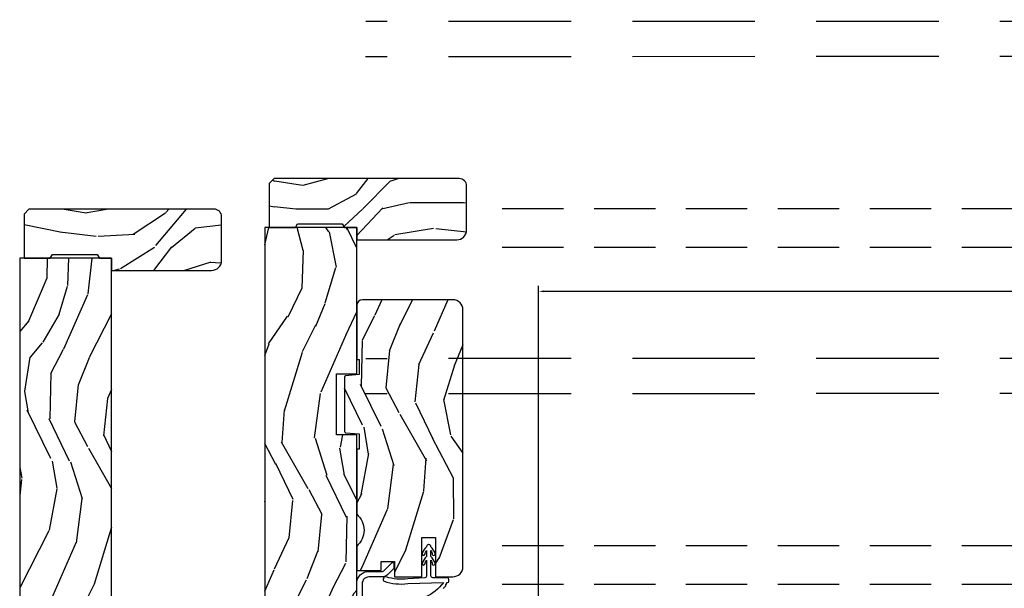
# Model space of a CAD drawing. Units: inches. Extents: x 0 to 469, y 0 to 301.
# Drawn here: x 158 to 166, y 44 to 48 of the extents above; entities that cross this region are included whole.
import ezdxf

# ---------------------------------------------------------------- set-up
doc = ezdxf.new("R2010")
doc.units = ezdxf.units.IN
doc.header["$MEASUREMENT"] = 0
doc.linetypes.add('DASHED', pattern=[0.75, 0.5, -0.25])
doc.linetypes.add('DASHEDX2', pattern=[1.5, 1, -0.5])
doc.layers.get('Defpoints').update_dxf_attribs({"color": 253})
for name, color, linetype in [('ZP-ANNO-DIMS', 2, 'Continuous'), ('ZP-SECT-ALUM', 63, 'Continuous'), ('ZP-SECT-TRCK-LOWR', 155, 'DASHEDX2'), ('ZP-SECT-TRCK-UPPR', 155, 'DASHED'), ('ZP-SECT-WDHA', 11, 'Continuous'), ('ZP-SECT-WOOD', 104, 'Continuous'), ('ZP-SECT-WSTP', 40, 'Continuous')]:
    doc.layers.add(name, color=color, linetype=linetype)
doc.styles.get("Standard").update_dxf_attribs({"font": 'arial.ttf'})
doc.dimstyles.new('1 1-2 inch Scale', dxfattribs={"dimtxt": 1, "dimasz": 0.625, "dimexe": 0.625, "dimexo": 0.75, "dimtad": 1, "dimdec": 4, "dimzin": 10, "dimdsep": 46, "dimlunit": 5, "dimtxsty": 'Standard', "dimcen": 0.09, "dimclrd": 256, "dimclre": 256, "dimclrt": 255, "dimadec": 3, "dimazin": 0, "dimtfac": 0.75, "dimtdec": 4, "dimtofl": 0, "dimtmove": 2, "dimatfit": 3, "dimfxl": 1, "dimfrac": 2, "dimtolj": 1, "dimtzin": 0, "dimlwd": -1, "dimlwe": -1, "dimarcsym": 0})

# ---------------------------------------------------------------- blocks, each defined once
blk = doc.blocks.new('135AT - Alignment Template Head Silll Track Wall Jambs')
at = {"layer": 'ZP-SECT-TRCK-LOWR'}
for p, q in [((4.17936210607362, -34.00000000000004), (4.163374973302461, -0.823425671724408)), ((4.466361804137983, -34.00000000000004), (4.450375275238167, -0.8246788284392323)), ((6.929362106073648, -34.00000000000004), (6.913374973302433, -0.8234256716898471)), ((7.216361804138012, -34.00000000000004), (7.200375275238139, -0.8246788284045578))]:
    blk.add_line(p, q, dxfattribs=at)
at = {"layer": 'ZP-SECT-TRCK-UPPR'}
for p, q in [((2.60988184727509, -1.937500000000454), (2.60988184727509, -34.00000000000044)), ((2.924978800484581, -1.937500000000454), (2.924978800484581, -34.00000000000044)), ((5.359881847275033, -1.937500000000113), (5.359881847275033, -34.00000000000044)), ((5.674978800484467, -1.937500000000412), (5.674978800484467, -34.00000000000038))]:
    blk.add_line(p, q, dxfattribs=at)
blk = doc.blocks.new('101CS - Multi Slide Vin 2023 Contmp Plan View (.8125 in 3mm IG) J Exterior Panel Fixed Config 2 DUAL')
at = {"layer": 'ZP-SECT-WDHA'}
h = blk.add_hatch(dxfattribs=at)
h.set_pattern_fill('WOOD3', color=256, scale=1.75, angle=1.27e-14, style=0, pattern_type=2)
h.set_pattern_definition([(355.2364, (0.8213378813861709, 5.957653566224394), (-19.25000165605927, 1.749985182157203), [0.2107279999999989, -20.86206324999987]), (11.30990000000001, (1.031337881386207, 5.940153566224239), (7.000001316404165, 1.749995856282811), [0.267699249999998, -8.655585749999934]), (44.99999999999999, (1.293837881386025, 5.992653566224248), (-4e-16, 1.750000541535666), [0.1979897500000001, -2.276883]), (46.84759999999999, (1.433837881386125, 6.132653566224121), (24.50000495929384, 26.24999569063997), [0.3838047499999995, -37.99669124999996]), (12.99460000000001, (1.69633788138617, 6.412653566224321), (-15.75000134356144, -3.499995760762111), [0.23347975, -23.11443225]), (360, (1.923837881386134, 6.465153566224103), (1.749999999999999, 1.75), [0.4375, -1.3125]), (350.5376999999999, (2.361337881386134, 6.465153566224103), (-8.750001353966786, 1.749996743604263), [0.21289625, -10.43193725]), (354.2893999999999, (0.8213378813861709, 6.430153566224248), (-15.74999899111774, 1.750002300666006), [0.17587325, -17.41140975]), (360, (0.9963378813861254, 6.412653566224321), (1.749999999999999, 1.75), [0.2625, -1.4875]), (28.30080000000002, (1.25883788138617, 6.412653566224321), (19.24999145958539, 10.50001552986628), [0.2583839999999997, -25.58005625]), (52.12500000000004, (1.486337881386134, 6.535153566224266), (-7.000003263560898, -8.749998423927629), [0.3990612499999999, -19.55400824999999]), (39.28940000000001, (1.731337881386025, 6.850153566224321), (10.50000111926941, 8.749999355842192), [0.2487222499999999, -24.623452]), (6.340199999999975, (1.923837881386134, 7.007653566224121), (13.99999895456124, 1.750002763179467), [0.316939, -15.52998475]), (348.1113000000001, (2.238837881386189, 7.042653566224203), (-24.49999527683635, 5.250018436685479), [0.3397887499999992, -33.6390652499999]), (353.2902, (0.8213378813861709, 6.972653566224266), (15.75000174606478, -1.749989292177046), [0.299551, -29.65562250000001]), (3.366499999999988, (1.11883788138607, 6.937653566224184), (27.99999881344522, 1.750019185870371), [0.298014499999998, -29.50341274999987]), (33.69010000000002, (1.416337881386198, 6.955153566224112), (-3.499999226099529, -1.750002335387586), [0.3154865, -5.994229499999999]), (47.48959999999998, (1.678837881386016, 7.130153566224294), (17.49998375710691, 19.2500151792746), [0.2848789999999997, -28.20305599999997]), (14.93140000000001, (1.871337881386125, 7.340153566224103), (19.25000093611967, 5.249994669461752), [0.2716734999999988, -26.8956327499999]), (360, (2.13383788138617, 7.410153566224266), (1.749999999999999, 1.75), [0.21, -1.54]), (347.0054, (2.343837881386207, 7.410153566224266), (15.75000134356144, -3.499995760762101), [0.2334797499999994, -23.11443224999994]), (360, (1.363837881386189, 5.660153566224266), (1.749999999999999, 1.75), [0, -1.75]), (223.1523999999999, (1.608837881386079, 5.922653566224312), (26.24999569063995, 24.50000495929386), [0.3838047499999983, -37.99669124999978]), (206.5650999999999, (1.328837881386107, 7.410153566224266), (-1.749998526396587, -1.750002291443666), [0.1565252499999999, -3.756593749999997]), (188.1300999999998, (1.188837881386007, 7.340153566224103), (-10.49999960880696, -1.7499988726772), [0.2474867499999999, -12.1268805]), (156.8014, (0.9438378813861164, 7.305153566224248), (-8.749999528667383, 3.500002319213494), [0.1332764999999999, -13.19432625]), (26.56509999999998, (1.608837881386079, 5.922653566224312), (1.749998526396588, 1.750002291443666), [0.1956552499999991, -3.717463749999986]), (6.709799999999998, (1.783837881386034, 6.010153566224175), (-15.75000174606478, -1.749989292177059), [0.299551, -29.65562250000001]), (349.8753, (2.081337881386161, 6.045153566224257), (29.74999788188585, -5.250015030079695), [0.4977507499999988, -49.27736799999984]), (349.6952, (0.8213378813861709, 5.765153566224284), (10.50000168148383, -1.749991032187981), [0.19565525, -19.369938]), (15.52410000000002, (1.013837881386052, 5.73015356622443), (-19.25000179310109, -5.249996110809815), [0.32692625, -32.3657705]), (42.87889999999999, (1.328837881386107, 5.817653566224294), (-22.75000138764641, -20.99999956818338), [0.3343375, -33.09936525]), (34.69520000000002, (1.573837881386225, 6.045153566224257), (17.49998995322816, 12.2500150667903), [0.2766995, -27.3932295]), (9.462299999999994, (1.801337881386189, 6.202653566224284), (8.750001353966788, 1.749996743604264), [0.31934525, -10.32549]), (353.4180999999999, (2.116337881386016, 6.255153566224294), (-29.75000251637749, 3.499976725641028), [0.45801875, -45.343865]), (351.8699, (0.8213378813861709, 6.202653566224284), (-10.49999960880696, 1.749998872677209), [0.24748675, -12.1268805]), (11.30990000000001, (1.066337881386061, 6.167653566224203), (7.000001316404165, 1.749995856282811), [0.267699249999998, -8.655585749999934]), (42.51039999999998, (1.328837881386107, 6.220153566224212), (-19.25001517927459, -17.49998375710693), [0.2848789999999997, -28.20305599999997]), (44.99999999999999, (1.538837881386143, 6.412653566224321), (-4e-16, 1.750000541535666), [0.321734, -2.1531405]), (17.35400000000002, (1.766337881386107, 6.640153566224284), (-22.75000353341946, -6.999990378953461), [0.2933542499999988, -29.0419919999999]), (356.6335, (2.046337881386079, 6.727653566224148), (-27.99999881344522, 1.750019185870339), [0.2980144999999977, -29.50341274999983]), (342.8973, (2.343837881386207, 6.710153566224221), (17.50000302917474, -5.249992113503015), [0.23802625, -23.56454799999999]), (351.2538, (0.8213378813861709, 6.640153566224284), (12.24999883862361, -1.750007344850675), [0.23017575, -22.78747975]), (14.93140000000001, (1.048837881386134, 6.605153566224203), (19.25000093611967, 5.249994669461752), [0.2716734999999988, -26.8956327499999]), (32.00540000000001, (1.31133788138618, 6.675153566224139), (-8.749998153378211, -5.250001934410965), [0.3301899999999997, -16.17927849999998]), (49.8991, (1.591337881386152, 6.850153566224321), (-19.24999660462404, -22.75000337670603), [0.4346912500000001, -43.03440749999999]), (15.94539999999998, (1.871337881386125, 7.182653566224303), (-7.000000221641264, -1.749999806268666), [0.2548034999999993, -12.48538899999998]), (353.991, (2.116337881386016, 7.252653566224239), (17.49999956408557, -1.749998805593225), [0.3343375, -33.09936525]), (336.8014, (2.448837881386225, 7.217653566224157), (8.749999528667383, -3.500002319213495), [0.1332764999999994, -13.19432624999997]), (350.5376999999999, (0.8213378813861709, 7.165153566224148), (-8.750001353966786, 1.749996743604263), [0.21289625, -10.43193725]), (10.00800000000002, (1.031337881386207, 7.130153566224294), (19.24999922050586, 3.50000607627414), [0.3020972499999984, -29.9075874999999]), (37.40539999999999, (1.328837881386107, 7.182653566224303), (22.74998681371508, 17.50001741707635), [0.37451575, -37.07711875]), (29.05460000000003, (1.626337881386007, 5.660153566224266), (12.25000067299695, 7.000000047598742), [0.1801729999999998, -17.83717949999998]), (10.78429999999997, (1.783837881386034, 5.747653566224357), (-27.99999913146497, -5.250000961938807), [0.3741079999999997, -37.03662024999996]), (352.875, (2.151337881386098, 5.817653566224294), (-12.25000066472925, 1.749996993314438), [0.4232690000000003, -13.68568250000001])])
edge = h.paths.add_edge_path()
edge.add_arc((1.586512318142808, 5.859109603617753), 0.0610000000000355, 1.067832e-10, 90.0000000001068)
edge.add_line((1.586512318142695, 5.920109603617788), (0.075512318142728, 5.920109603617788))
edge.add_line((0.075512318142728, 5.920109603617788), (0.0355123181427644, 5.880109603617825))
edge.add_line((0.0355123181427644, 5.880109603617825), (0.0355123181427644, 5.520109603617925))
edge.add_line((0.0355123181427644, 5.520109603617925), (0.250012318142808, 5.520109603617925))
edge.add_line((0.250012318142808, 5.520109603617925), (0.267332826218535, 5.55010960361767))
edge.add_line((0.267332826218535, 5.55010960361767), (0.6326918100671719, 5.55010960361767))
edge.add_line((0.6326918100671719, 5.55010960361767), (0.650012318142899, 5.520109603617925))
edge.add_line((0.650012318142899, 5.520109603617925), (0.750012318142808, 5.520109603617925))
edge.add_line((0.750012318142808, 5.520109603617925), (0.750012318142808, 5.420109603617788))
edge.add_line((0.750012318142808, 5.420109603617788), (1.566512318142713, 5.420109603617788))
edge.add_arc((1.566512318142827, 5.501109603617805), 0.0810000000000173, 269.9999999999196, 359.9999999999196)
edge.add_line((1.647512318142844, 5.501109603617692), (1.647512318142844, 5.859109603617866))
h = blk.add_hatch(dxfattribs=at)
h.set_pattern_fill('WOOD3', color=256, scale=2, angle=73, pattern_type=2)
h.set_pattern_definition([(68.23640000000003, (-586.3251436170274, 276.0994063796057), (-8.34477137446781, -20.45396798290167), [0.240832, -23.842358]), (84.30990000000001, (-586.2358483127747, 276.3230720869424), (0.42636909446815, 8.235181511295936), [0.305942, -9.892097999999997]), (118, (-586.2055150867156, 276.6275058160147), (-1.912610103781079, 0.5847435903937088), [0.226274, -2.602152]), (119.8476, (-586.3117443749142, 276.8272940497244), (-20.50272857977592, 35.5476882888315), [0.4386339999999994, -43.42478999999991]), (85.9946, (-586.5300503854054, 277.2077444220246), (-1.437476743240215, -18.38297247813528), [0.2668339999999993, -26.41649399999995]), (73, (-586.5114120275352, 277.4739259608584), (-1.327866102480597, 2.497352921371544), [0.5, -1.5]), (63.53769999999998, (-586.365226175174, 277.9520783388398), (-4.836323452587551, -8.978306718050995), [0.24331, -11.922214]), (67.28939999999999, (-586.8415481852473, 276.257287100156), (-7.175302374271586, -16.6287403265194), [0.200998, -19.898754]), (73, (-586.7639477491836, 276.4427006172542), (-1.327866102480597, 2.497352921371544), [0.3, -1.7]), (101.3008, (-586.6762362377668, 276.729592044043), (-5.043499394239715, 24.54716094300748), [0.295296, -29.23435]), (125.125, (-586.7341022603738, 277.0191633192546), (7.224071108844608, -10.57415813511433), [0.45607, -22.347438]), (112.2894, (-586.996507895198, 277.3921824646245), (-6.054586024953073, 14.3993751268171), [0.2842539999999993, -28.14108799999996]), (79.34020000000001, (-587.1043209762324, 277.6551964177865), (2.76533439438243, 15.88561928555967), [0.362216, -17.748554]), (61.11129999999999, (-587.0373193527707, 278.011160998122), (-13.92425483963839, -25.02229161617254), [0.38833, -38.444646]), (66.29019999999998, (-587.4344571339445, 276.4385575570841), (7.175289077572959, 16.62874768410002), [0.342344, -33.89214000000001]), (76.3665, (-587.2967985641003, 276.7520063059226), (7.44326367411108, 31.18650071420278), [0.340588, -33.718186]), (106.6901, (-587.2165182796138, 277.0829973570445), (0.7431255040166725, -4.409962367830814), [0.360556, -6.850547999999999]), (120.4895999999999, (-587.3200677193896, 277.428363124778), (-15.19129255384613, 25.55825994297176), [0.325576, -32.232064]), (87.9314, (-587.4852590857816, 277.7089193802233), (0.6943551067665528, 22.79293410148564), [0.310484, -30.737866]), (73, (-587.474051954842, 278.01920054339), (-1.327866102480597, 2.497352921371544), [0.24, -1.759999999999999]), (60.00539999999999, (-587.4038827457085, 278.2487136848212), (9.087905524651106, 16.04400167334359), [0.266834, -26.416494]), (73, (-585.8187295430719, 276.5929089486971), (-1.327866102480597, 2.497352921371544), [0, -2]), (296.1524, (-586.0237568925384, 276.9483857917836), (-18.00538888531858, 36.87554735843706), [0.4386340000000001, -43.42478999999999]), (279.5651, (-587.7430339231868, 277.1394001679041), (1.327869099233074, -2.497352076502218), [0.1788859999999996, -4.293249999999988]), (261.1301, (-587.7133090154655, 276.9630016705721), (-1.595852046107206, -12.06039967677669), [0.282842, -13.859292]), (229.8014, (-587.7569209025494, 276.6835414707136), (-6.748938448303023, -8.393559450670804), [0.152316, -15.07923]), (99.56509999999996, (-586.0237568925384, 276.9483857917836), (-1.327869099233074, 2.497352076502219), [0.2236059999999999, -4.248529999999998]), (79.7098, (-586.06091302719, 277.1688839134484), (-3.350093459302556, -17.79822734718652), [0.342344, -33.89214000000001]), (62.87529999999996, (-585.999758837823, 277.5057223986648), (15.67848221527704, 30.76012413734089), [0.568858, -56.316992]), (62.69520000000002, (-586.1147565707155, 276.0350846045668), (5.421060729349783, 10.89091849633434), [0.223606, -22.137072]), (88.5241, (-586.012182605438, 276.2337767826897), (-0.6943538178398221, -22.79293551970828), [0.37363, -36.989452]), (115.8789, (-586.002559267334, 276.6072836653087), (15.34964888471387, -31.88084594068392), [0.3821, -37.827846]), (107.6952, (-586.1693344265622, 276.9510656402062), (-7.540852312839224, 23.21929303946757), [0.316228, -31.306548]), (82.4623, (-586.2654526394075, 277.2523317836067), (1.01111154669365, 10.14779136076372), [0.364966, -11.80056]), (66.41809999999998, (-586.2175771110652, 277.6141437980367), (-13.76583238823937, -31.34488541092399), [0.52345, -51.82155999999999]), (64.86989999999992, (-586.5929089486971, 276.1812704569281), (-5.421068605812717, -10.89091361125097), [0.282842, -13.859292]), (84.30990000000001, (-586.4727926811362, 276.4373409204088), (0.42636909446815, 8.235181511295936), [0.305942, -9.892097999999997]), (115.5104, (-586.4424594550771, 276.7417746494811), (12.69389479119331, -26.88614988798454), [0.325576, -32.232064]), (118, (-586.5826772922555, 277.0356095659512), (-1.912610103781079, 0.5847435903937088), [0.367696, -2.460732]), (90.35399999999984, (-586.7552998855781, 277.3602654457296), (0.0487620292280573, -27.20289793979688), [0.335262, -33.190848]), (69.63350000000003, (-586.757371415663, 277.69552013811), (-11.26852463519538, -30.01700107381326), [0.340588, -33.718186]), (55.89729999999996, (-586.638838940938, 278.014816321043), (11.58525502309056, 17.37187083675603), [0.27203, -26.930912]), (64.2538, (-587.0710613266785, 276.3274563092894), (6.005821017315287, 12.80351945054413), [0.263058, -26.042834]), (87.9314, (-586.9567924932121, 276.564400677651), (0.6943551067665528, 22.79293410148564), [0.310484, -30.737866]), (105.0054, (-586.9455853622723, 276.8746818408177), (2.814114219735262, -11.31727641611973), [0.37736, -18.490604]), (122.8991, (-587.0432873679537, 277.2391737036704), (18.43175097613515, -28.64036637139408), [0.49679, -49.18217999999999]), (88.94539999999999, (-587.3131242297083, 277.6562924733732), (-0.4263644116476313, -8.235181634652655), [0.291204, -14.269016]), (66.99100000000001, (-587.307764532863, 277.9474475414207), (7.760042155334039, 18.54135163249375), [0.3821, -37.827846]), (49.80139999999996, (-587.15841109483, 278.2991484804977), (6.748938448303025, 8.393559450670802), [0.152316, -15.07923]), (63.53769999999998, (-587.6448441802564, 276.5028793321231), (-4.836323452587551, -8.978306718050995), [0.24331, -11.922214]), (83.008, (-587.5364227808844, 276.7206976053653), (2.60695157870877, 22.20819262847393), [0.345254, -34.18010000000001]), (110.4054, (-587.4943946866364, 277.0633835246761), (-11.52445423798903, 30.71134915766887), [0.428018, -42.37384999999999]), (102.0546, (-585.7310180316551, 276.879800375486), (-3.557234008732981, 15.72724097270063), [0.205912, -20.385348]), (83.78429999999999, (-585.7740216004012, 277.0811724020316), (-3.618064673815971, -32.35598179133584), [0.4275519999999993, -42.3275659999999]), (65.87499999999999, (-585.7277298648947, 277.5062101359139), (-6.00581031409047, -12.80352490518391), [0.483736, -15.64078])])
h.paths.add_polyline_path([(0.750012318142808, 5.520109603617697), (1.2318142808e-05, 5.520109603617697), (1.2318142808e-05, 1.150109603617693), (0.0750123181428535, 1.150109603617693), (0.0750123181428535, 0.6201096036176637), (0.5500123181428762, 0.6201096036176637), (0.7050123181415984, 0.8188275523352785), (0.7050123181415984, 1.210947497705774), (0.6410123181428844, 1.210947497705774), (0.6410123181428844, 1.336091916244811), (0.705012318142849, 1.336090191387711), (0.705012318142849, 1.516109603617678), (0.7240123428127845, 1.516109603617678), (0.7500138200448419, 1.542111080849849), (0.7500140468164318, 3.828041061997737), (0.5849877769046543, 3.828041061997737), (0.5849877769046543, 4.327830197527759), (0.750012318142808, 4.327830197527759)])
h = blk.add_hatch(dxfattribs=at)
h.set_pattern_fill('WOOD3', color=256, scale=2, angle=253, style=0, pattern_type=2)
h.set_pattern_definition([(248.2364, (1.485343808844163, 2.505417296493305), (8.344771374467808, 20.45396798290167), [0.2408319999999999, -23.84235799999998]), (264.3099, (1.396048504591362, 2.281751589156556), (-0.4263690944681489, -8.235181511295936), [0.305942, -9.892097999999997]), (298, (1.365715278532434, 1.977317860084212), (1.91261010378108, -0.5847435903937086), [0.2262739999999998, -2.602151999999998]), (299.8476, (1.471944566730826, 1.777529626374644), (20.50272857977593, -35.54768828883149), [0.4386340000000001, -43.42478999999999]), (265.9946, (1.690250577222286, 1.397079254074469), (1.437476743240212, 18.38297247813528), [0.2668339999999992, -26.41649399999995]), (253, (1.671612219352255, 1.130897715240735), (1.327866102480597, -2.497352921371544), [0.5, -1.5]), (243.5377, (1.525426366990814, 0.6527453372591481), (4.83632345258755, 8.978306718050995), [0.24331, -11.922214]), (247.2894, (2.001748377064359, 2.347536575942967), (7.175302374271584, 16.6287403265194), [0.200998, -19.898754]), (253, (1.924147941000455, 2.162123058844827), (1.327866102480597, -2.497352921371544), [0.3, -1.7]), (281.3008, (1.8364364295835, 1.875231632055829), (5.043499394239719, -24.54716094300747), [0.2952959999999997, -29.23434999999998]), (305.125, (1.894302452190459, 1.5856603568443), (-7.224071108844611, 10.57415813511433), [0.45607, -22.347438]), (292.2893999999999, (2.156708087014976, 1.212641211474419), (6.054586024953076, -14.3993751268171), [0.2842539999999998, -28.14108799999999]), (259.3402000000001, (2.264521168049213, 0.9496272583126028), (-2.765334394382428, -15.88561928555968), [0.362216, -17.748554]), (241.1113000000001, (2.197519544587521, 0.5936626779769086), (13.92425483963839, 25.02229161617255), [0.38833, -38.44464599999997]), (246.2902000000001, (2.594657325761318, 2.166266119014835), (-7.175289077572957, -16.62874768410002), [0.3423439999999998, -33.89213999999999]), (256.3665, (2.456998755917084, 1.852817370176353), (-7.443263674111076, -31.18650071420278), [0.3405879999999993, -33.7181859999999]), (286.6901, (2.376718471430649, 1.521826319054525), (-0.7431255040166731, 4.409962367830814), [0.360556, -6.850547999999999]), (300.4896, (2.480267911206283, 1.176460551321042), (15.19129255384614, -25.55825994297176), [0.3255759999999998, -32.23206399999997]), (267.9313999999999, (2.645459277598547, 0.8959042958756526), (-0.6943551067665489, -22.79293410148564), [0.310484, -30.737866]), (253, (2.634252146658809, 0.5856231327088608), (1.327866102480597, -2.497352921371544), [0.24, -1.759999999999999]), (240.0053999999999, (2.564082937525427, 0.3561099912776626), (-9.087905524651104, -16.04400167334359), [0.266834, -26.416494]), (253, (0.978929734888652, 2.011914727401745), (1.327866102480597, -2.497352921371544), [0, -2]), (116.1524, (1.183957084355142, 1.656437884315437), (18.00538888531858, -36.87554735843706), [0.4386339999999993, -43.4247899999999]), (99.56509999999996, (2.90323411500367, 1.465423508195044), (-1.327869099233074, 2.497352076502218), [0.1788859999999994, -4.293249999999981]), (81.13009999999997, (2.873509207282268, 1.641822005526819), (1.595852046107204, 12.0603996767767), [0.282842, -13.859292]), (49.80139999999999, (2.917121094365938, 1.921282205385523), (6.748938448303024, 8.393559450670804), [0.1523159999999995, -15.07922999999996]), (279.5651, (1.183957084355142, 1.656437884315437), (1.327869099233074, -2.497352076502219), [0.2236059999999998, -4.248529999999994]), (259.7098, (1.221113219006838, 1.435939762650377), (3.350093459302554, 17.79822734718652), [0.3423439999999993, -33.89213999999991]), (242.8752999999999, (1.159959029639821, 1.099101277434101), (-15.67848221527704, -30.7601241373409), [0.5688579999999995, -56.31699199999997]), (242.6952, (1.274956762532383, 2.569739071532239), (-5.421060729349782, -10.89091849633435), [0.2236059999999994, -22.13707199999993]), (268.5241, (1.17238279725484, 2.371046893409356), (0.69435381783982, 22.79293551970828), [0.37363, -36.989452]), (295.8789, (1.162759459150947, 1.997540010790316), (-15.34964888471388, 31.88084594068392), [0.3820999999999999, -37.82784599999999]), (287.6951999999999, (1.329534618378829, 1.653758035892678), (7.540852312839227, -23.21929303946757), [0.3162279999999993, -31.30654799999995]), (262.4623, (1.425652831224397, 1.352491892492253), (-1.011111546693649, -10.14779136076372), [0.364966, -11.80056]), (246.4180999999999, (1.377777302881895, 0.9906798780623375), (13.76583238823937, 31.344885410924), [0.5234499999999995, -51.82155999999999]), (244.8699, (1.75310914051397, 2.423553219170798), (5.421068605812716, 10.89091361125098), [0.2828419999999997, -13.85929199999999]), (264.3099, (1.632992872952854, 2.167482755690116), (-0.4263690944681489, -8.235181511295936), [0.305942, -9.892097999999997]), (295.5104, (1.602659646893926, 1.863049026617773), (-12.69389479119331, 26.88614988798454), [0.3255759999999991, -32.23206399999988]), (298, (1.742877484072323, 1.56921411014764), (1.91261010378108, -0.5847435903937086), [0.3676959999999998, -2.460731999999997]), (270.3539999999999, (1.915500077394881, 1.24455823036942), (-0.048762029228061, 27.20289793979688), [0.335262, -33.190848]), (249.6335000000001, (1.917571607479885, 0.9093035379889897), (11.26852463519537, 30.01700107381327), [0.3405879999999991, -33.71818599999989]), (235.8972999999999, (1.799039132754842, 0.5900073550560592), (-11.58525502309056, -17.37187083675603), [0.2720299999999993, -26.93091199999996]), (244.2538, (2.23126151849533, 2.277367366809585), (-6.005821017315287, -12.80351945054413), [0.2630579999999999, -26.04283399999999]), (267.9313999999999, (2.11699268502889, 2.040422998448093), (-0.6943551067665489, -22.79293410148564), [0.310484, -30.737866]), (285.0053999999999, (2.105785554089152, 1.730141835281301), (-2.814114219735263, 11.31727641611973), [0.37736, -18.490604]), (302.8990999999999, (2.203487559770564, 1.365649972428627), (-18.43175097613516, 28.64036637139408), [0.496789999999999, -49.1821799999999]), (268.9454, (2.473324421525148, 0.9485312027256895), (0.4263644116476303, 8.235181634652655), [0.291204, -14.269016]), (246.991, (2.467964724679859, 0.6573761346780885), (-7.760042155334038, -18.54135163249375), [0.3821, -37.82784599999997]), (229.8014, (2.318611286646728, 0.3056751956012249), (-6.748938448303025, -8.393559450670804), [0.152316, -15.07923]), (243.5377, (2.805044372073098, 2.101944343975674), (4.83632345258755, 8.978306718050995), [0.24331, -11.922214]), (263.008, (2.696622972701334, 1.8841260707336), (-2.606951578708768, -22.20819262847394), [0.345254, -34.18010000000001]), (290.4054, (2.654594878453281, 1.541440151422875), (11.52445423798903, -30.71134915766887), [0.4280179999999998, -42.37384999999997]), (282.0545999999999, (0.8912182234716965, 1.725023300612974), (3.557234008732984, -15.72724097270063), [0.2059119999999992, -20.3853479999999]), (263.7843, (0.934221792218068, 1.523651274067333), (3.618064673815966, 32.35598179133584), [0.4275519999999985, -42.32756599999984]), (245.8750000000001, (0.8879300567114115, 1.098613540185169), (6.005810314090468, 12.80352490518391), [0.4837359999999991, -15.64077999999997])])
edge = h.paths.add_edge_path()
edge.add_arc((1.536014046816831, 4.850109603617852), 0.0810000000000166, 359.999999999919, 449.99999999992)
edge.add_line((1.536014046816944, 4.931109603617869), (0.7970140468169121, 4.931109603617869))
edge.add_arc((0.7970140468169121, 4.884109603617844), 0.0470000000000255, 90.0000000000004, 180)
edge.add_line((0.7500140468168865, 4.884109603617844), (0.7500140468168865, 4.445055682943802))
edge.add_line((0.7500140468168865, 4.445055682943802), (0.7700140468168684, 4.445055682943802))
edge.add_line((0.7700140468168684, 4.445055682943802), (0.7700140468168684, 4.320055682914471))
edge.add_line((0.7700140468168684, 4.320055682914471), (0.6591424893892964, 4.310355678559062))
edge.add_arc((0.6600140468141831, 4.300393731580498), 0.0099999999974311, 94.99999998638161, 180.0000000001526)
edge.add_line((0.6500140468167502, 4.30039373158047), (0.6500140468167502, 3.856428927497518))
edge.add_arc((0.6600140468141831, 3.856428927497489), 0.0099999999974292, 179.9999999998371, 265.0000000136283)
edge.add_line((0.6591424893892964, 3.846466980518925), (0.7700140468168684, 3.836766976163289))
edge.add_line((0.7700140468168684, 3.836766976163289), (0.7700140468168684, 3.711766976134185))
edge.add_line((0.7700140468168684, 3.711766976134185), (0.7500140468168865, 3.711766976134185))
edge.add_line((0.7500140468168865, 3.711766976134185), (0.7500140468168865, 3.181034560403531))
edge.add_arc((0.6400140468167878, 3.051034560403536), 0.1702938636593274, -49.76364169069848, 49.76364169069859, ccw=False)
edge.add_line((0.7500140468168865, 2.921034560403541), (0.7500140468168865, 2.721034560403495))
edge.add_line((0.7500140468168865, 2.721034560403495), (0.9490140468162735, 2.721034560403495))
edge.add_line((0.9490140468162735, 2.721034560403495), (0.9490140468162735, 2.796809585840946))
edge.add_line((0.9490140468162735, 2.796809585840946), (1.058014046816424, 2.796809585841174))
edge.add_line((1.058014046816424, 2.796809585841174), (1.058014046816424, 2.671109603617878))
edge.add_line((1.058014046816424, 2.671109603617878), (1.28301404681656, 2.671109603617878))
edge.add_line((1.28301404681656, 2.671109603617878), (1.28301404681656, 2.990137501735944))
edge.add_line((1.28301404681656, 2.990137501735944), (1.392014046816711, 2.990137501735944))
edge.add_line((1.392014046816711, 2.990137501735944), (1.392014046816711, 2.671109603617878))
edge.add_line((1.392014046816711, 2.671109603617878), (1.536014046816944, 2.671109603617878))
edge.add_arc((1.536014046816944, 2.752109603617782), 0.0809999999999041, 270.0000000000003, 359.9999999999997)
edge.add_line((1.617014046816848, 2.752109603617782), (1.617014046816848, 4.850109603617738))
at = {"layer": 'ZP-SECT-ALUM'}
blk.add_lwpolyline([(0.7950140428365557, 1.450982183440146, -0.414213664887768), (0.785014042836565, 1.440982179939965), (0.7600140468171049, 1.440982179939965, 0.4142135623708948), (0.750014046817114, 1.430982179939974), (0.750014046817114, 1.355982179939928, -0.4142135623722628), (0.7350140468170139, 1.340982179939828), (0.7200140468171412, 1.340982179939828, -0.4142135623729477), (0.7050140468170412, 1.355982179939701), (0.7050140468168138, 1.455982179939837, -0.4142135623732609), (0.7350140468167865, 1.48598217993981), (0.7400140372246824, 1.48598217993981, 0.4142135328137962), (0.750014037215351, 1.495982178940039, -2.7975277278e-06), (0.7500204099758321, 2.614982079921674, -0.4142138552678165), (0.8500216389809337, 2.714980950903282), (0.9598083855448749, 2.71497960161173, 0.1989123673779663), (0.9704150412571834, 2.71937286953721), (1.03595138059768, 2.784907597998653, -0.6681786379189385), (1.053022361503963, 2.777836320381993), (1.053021926982637, 2.74248098132557, -0.1989123673806104), (1.050092907890302, 2.735409949511222), (1.002234455338566, 2.687552673317213, -0.1989123673798799), (0.9598078324891048, 2.669979601615068), (0.8500210859260732, 2.669980950907302, 0.4142138553234818), (0.7950204099629447, 2.614981571867474, 2.9100288809e-06)], format="xyb", close=True, dxfattribs=at)
at = {"layer": 'ZP-SECT-WOOD'}
for points in [[(1.647512318142844, 5.859109603617866, 0.4142135623730951), (1.586512318142695, 5.920109603617788), (0.075512318142728, 5.920109603617788), (0.0355123181427644, 5.880109603617825), (0.0355123181427644, 5.520109603617925), (0.250012318142808, 5.520109603617925), (0.267332826218535, 5.55010960361767), (0.6326918100671719, 5.55010960361767), (0.650012318142899, 5.520109603617925), (0.750012318142808, 5.520109603617925), (0.750012318142808, 5.420109603617788), (1.566512318142713, 5.420109603617788, 0.4142135623730951), (1.647512318142844, 5.501109603617692)], [(1.617014046816848, 4.850109603617738, 0.4142135623730994), (1.536014046816944, 4.931109603617869), (0.7970140468169121, 4.931109603617869, 0.4142135623730909), (0.7500140468168865, 4.884109603617844), (0.7500140468168865, 4.445055682943802), (0.7700140468168684, 4.445055682943802), (0.7700140468168684, 4.320055682914471), (0.6591424893892964, 4.310355678559062, 0.3888787319221668), (0.6500140468167502, 4.30039373158047), (0.6500140468167502, 3.856428927497518, 0.3888787319222615), (0.6591424893892964, 3.846466980518925), (0.7700140468168684, 3.836766976163289), (0.7700140468168684, 3.711766976134185), (0.7500140468168865, 3.711766976134185), (0.7500140468168865, 3.181034560403531, -0.4637989512248155), (0.7500140468168865, 2.921034560403541), (0.7500140468168865, 2.721034560403495), (0.9490140468162735, 2.721034560403495), (0.9490140468162735, 2.796809585840946), (1.058014046816424, 2.796809585841174), (1.058014046816424, 2.671109603617878), (1.28301404681656, 2.671109603617878), (1.28301404681656, 2.990137501735944), (1.392014046816711, 2.990137501735944), (1.392014046816711, 2.671109603617878), (1.536014046816944, 2.671109603617878, 0.4142135623730915), (1.617014046816848, 2.752109603617782)]]:
    blk.add_lwpolyline(points, format="xyb", close=True, dxfattribs=at)
blk.add_lwpolyline([(0.750012318142808, 5.520109603617697), (1.2318142808e-05, 5.520109603617697), (1.2318142808e-05, 1.150109603617693), (0.0750123181428535, 1.150109603617693), (0.0750123181428535, 0.6201096036176637), (0.5500123181428762, 0.6201096036176637), (0.7050123181415984, 0.8188275523352785), (0.7050123181415984, 1.210947497705774), (0.6410123181428844, 1.210947497705774), (0.6410123181428844, 1.336091916244811), (0.705012318142849, 1.336090191387711), (0.705012318142849, 1.516109603617678), (0.7240123428127845, 1.516109603617678), (0.7500138200448419, 1.542111080849849), (0.7500140468164318, 3.828041061997737), (0.5849877769046543, 3.828041061997737), (0.5849877769046543, 4.327830197527759), (0.750012318142808, 4.327830197527759)], close=True, dxfattribs=at)
at = {"layer": 'ZP-SECT-WSTP', "flags": 128}
blk.add_lwpolyline([(1.457110656971963, 2.574573920180228, 0.0180479750352764), (1.478103289960699, 2.59827539696721, 0.4160593782369184), (1.476893894021941, 2.605264835721527, 0.1005081709392768), (1.48513015976232, 2.623569664601518), (1.487770833838226, 2.623569664553087, 0.4142135677448232), (1.502770834113334, 2.638569664553187), (1.502770834113334, 2.648569670407141, 0.4142135623726788), (1.487770834113348, 2.663569670407241), (1.370270887396031, 2.663569670407241, -0.4142135623730951), (1.355270887395931, 2.678569670407114), (1.355270887395931, 2.805568182351635, -0.0971898922522494), (1.366860255036272, 2.772298652537756, 1), (1.389671245666363, 2.784774978378209, 0.0940500017451581), (1.355270887395931, 2.835590396349289), (1.355270887395931, 2.885568182351562, -0.085009395153716), (1.367383220335909, 2.852427189457557, 1), (1.390057552272651, 2.865150187187282, 0.0918951449586795), (1.355270887395931, 2.915590396349443), (1.355270887395931, 2.918569670407123, 0.4142135623730973), (1.340270887395945, 2.933569670407223), (1.33527088739595, 2.933569670407223, 0.4142135623730919), (1.320270887395963, 2.918569670407123), (1.320270887395963, 2.915590396349443, 0.0817894362409205), (1.284975603691691, 2.865656856995883, 1), (1.30746360876094, 2.852607350184825, -0.075922578442801), (1.320270887395963, 2.885568182351562), (1.320270887395963, 2.835590396349289, 0.0880556351687124), (1.2848025895114, 2.785832589097026, 1), (1.307225504122129, 2.77267155188997, -0.073746746830869), (1.320270887395963, 2.805568182351407), (1.320270887395963, 2.678569670407114, -0.4142135623730951), (1.305270887395977, 2.663569670407241), (1.16787956969415, 2.655080123405468, -0.1101796099765804), (0.9917005746199264, 2.669595197539138, 0.414213562372466), (0.9716013509223557, 2.662811304353681), (0.9671629074182418, 2.65385026539252, 0.4142135623733535), (0.9739468006036986, 2.633751041694949, 0.1107775619182809), (1.167879562172629, 2.615080123405505), (1.459115011981793, 2.623569665086733), (1.459115012010556, 2.623569665078775, -0.2637014605887692), (1.119238731815585, 2.47564175004004, 0.9473881313868782)], format="xyb", dxfattribs=at)
blk = doc.blocks.new('101CS - Multi Slide Vin 2023 Contmp Plan View (.8125 in 3mm IG) J Exterior Panel Fixed Config 3 TRIPLE')
at = {"layer": 'ZP-SECT-WDHA'}
h = blk.add_hatch(dxfattribs=at)
h.set_pattern_fill('WOOD3', color=256, scale=1.75, angle=1.27e-14, style=0, pattern_type=2)
h.set_pattern_definition([(355.2364, (0.8213378813866256, 8.708177854101905), (-19.25000165605927, 1.749985182157203), [0.210727999999999, -20.86206324999988]), (11.30990000000001, (1.031337881386662, 8.69067785410175), (7.000001316404165, 1.749995856282811), [0.2676992499999981, -8.655585749999938]), (44.99999999999999, (1.29383788138648, 8.74317785410176), (-4e-16, 1.750000541535666), [0.1979897500000001, -2.276883]), (46.84759999999999, (1.43383788138658, 8.88317785410163), (24.50000495929384, 26.24999569063997), [0.3838047499999995, -37.99669124999996]), (12.99460000000001, (1.696337881386625, 9.163177854101832), (-15.75000134356144, -3.499995760762111), [0.23347975, -23.11443225]), (360, (1.923837881386589, 9.215677854101614), (1.749999999999999, 1.75), [0.4375, -1.3125]), (350.5376999999999, (2.361337881386589, 9.215677854101614), (-8.750001353966786, 1.749996743604263), [0.21289625, -10.43193725]), (354.2893999999999, (0.8213378813866256, 9.18067785410176), (-15.74999899111774, 1.750002300666006), [0.17587325, -17.41140975]), (360, (0.9963378813865801, 9.163177854101832), (1.749999999999999, 1.75), [0.2625, -1.4875]), (28.30080000000002, (1.258837881386625, 9.163177854101832), (19.24999145958539, 10.50001552986628), [0.2583839999999997, -25.58005625]), (52.12500000000004, (1.486337881386589, 9.285677854101777), (-7.000003263560898, -8.749998423927629), [0.3990612499999999, -19.55400824999999]), (39.28940000000001, (1.73133788138648, 9.600677854101832), (10.50000111926941, 8.749999355842192), [0.2487222499999999, -24.623452]), (6.340199999999975, (1.923837881386589, 9.75817785410163), (13.99999895456124, 1.750002763179467), [0.316939, -15.52998475]), (348.1113000000001, (2.238837881386643, 9.793177854101714), (-24.49999527683635, 5.250018436685479), [0.3397887499999994, -33.63906524999992]), (353.2902, (0.8213378813866256, 9.723177854101777), (15.75000174606478, -1.749989292177046), [0.299551, -29.65562250000001]), (3.366499999999987, (1.118837881386525, 9.688177854101696), (27.99999881344522, 1.750019185870371), [0.2980144999999981, -29.50341274999987]), (33.69010000000002, (1.416337881386652, 9.705677854101623), (-3.499999226099529, -1.750002335387586), [0.3154865, -5.994229499999999]), (47.48959999999998, (1.678837881386471, 9.880677854101805), (17.49998375710691, 19.2500151792746), [0.2848789999999997, -28.20305599999997]), (14.93140000000001, (1.87133788138658, 10.09067785410161), (19.25000093611967, 5.249994669461752), [0.2716734999999988, -26.8956327499999]), (360, (2.133837881386625, 10.16067785410178), (1.749999999999999, 1.75), [0.21, -1.54]), (347.0054, (2.343837881386662, 10.16067785410178), (15.75000134356144, -3.499995760762101), [0.2334797499999994, -23.11443224999994]), (360, (1.363837881386643, 8.410677854101777), (1.749999999999999, 1.75), [0, -1.75]), (223.1523999999999, (1.608837881386534, 8.673177854101821), (26.24999569063995, 24.50000495929386), [0.3838047499999984, -37.99669124999979]), (206.5650999999999, (1.328837881386562, 10.16067785410178), (-1.749998526396587, -1.750002291443666), [0.1565252499999999, -3.756593749999997]), (188.1300999999998, (1.188837881386461, 10.09067785410161), (-10.49999960880696, -1.7499988726772), [0.2474867499999999, -12.1268805]), (156.8014, (0.943837881386571, 10.05567785410176), (-8.749999528667383, 3.500002319213494), [0.1332764999999999, -13.19432625]), (26.56509999999998, (1.608837881386534, 8.673177854101821), (1.749998526396588, 1.750002291443666), [0.1956552499999992, -3.717463749999987]), (6.709799999999998, (1.783837881386489, 8.760677854101687), (-15.75000174606478, -1.749989292177059), [0.299551, -29.65562250000001]), (349.8753, (2.081337881386616, 8.795677854101768), (29.74999788188585, -5.250015030079695), [0.4977507499999988, -49.27736799999984]), (349.6952, (0.8213378813866256, 8.515677854101796), (10.50000168148383, -1.749991032187981), [0.19565525, -19.369938]), (15.52410000000002, (1.013837881386507, 8.480677854101941), (-19.25000179310109, -5.249996110809815), [0.32692625, -32.3657705]), (42.87889999999999, (1.328837881386562, 8.568177854101805), (-22.75000138764641, -20.99999956818338), [0.3343375, -33.09936525]), (34.69520000000002, (1.57383788138668, 8.795677854101768), (17.49998995322816, 12.2500150667903), [0.2766995, -27.3932295]), (9.462299999999994, (1.801337881386643, 8.953177854101796), (8.750001353966788, 1.749996743604264), [0.31934525, -10.32549]), (353.4180999999999, (2.116337881386471, 9.005677854101805), (-29.75000251637749, 3.499976725641028), [0.45801875, -45.343865]), (351.8699, (0.8213378813866256, 8.953177854101796), (-10.49999960880696, 1.749998872677209), [0.24748675, -12.1268805]), (11.30990000000001, (1.066337881386516, 8.918177854101714), (7.000001316404165, 1.749995856282811), [0.2676992499999981, -8.655585749999938]), (42.51039999999998, (1.328837881386562, 8.970677854101721), (-19.25001517927459, -17.49998375710693), [0.2848789999999997, -28.20305599999997]), (44.99999999999999, (1.538837881386598, 9.163177854101832), (-4e-16, 1.750000541535666), [0.321734, -2.1531405]), (17.35400000000002, (1.766337881386562, 9.390677854101796), (-22.75000353341946, -6.999990378953461), [0.2933542499999988, -29.0419919999999]), (356.6335, (2.046337881386534, 9.47817785410166), (-27.99999881344522, 1.750019185870339), [0.2980144999999978, -29.50341274999984]), (342.8973, (2.343837881386662, 9.460677854101732), (17.50000302917474, -5.249992113503015), [0.23802625, -23.56454799999999]), (351.2538, (0.8213378813866256, 9.390677854101796), (12.24999883862361, -1.750007344850675), [0.23017575, -22.78747975]), (14.93140000000001, (1.048837881386589, 9.355677854101714), (19.25000093611967, 5.249994669461752), [0.2716734999999988, -26.8956327499999]), (32.00540000000001, (1.311337881386634, 9.42567785410165), (-8.749998153378211, -5.250001934410965), [0.3301899999999997, -16.17927849999998]), (49.8991, (1.591337881386607, 9.600677854101832), (-19.24999660462404, -22.75000337670603), [0.4346912500000001, -43.03440749999999]), (15.94539999999998, (1.87133788138658, 9.933177854101814), (-7.000000221641264, -1.749999806268666), [0.2548034999999994, -12.48538899999998]), (353.991, (2.116337881386471, 10.00317785410175), (17.49999956408557, -1.749998805593225), [0.3343375, -33.09936525]), (336.8014, (2.44883788138668, 9.968177854101668), (8.749999528667383, -3.500002319213495), [0.1332764999999994, -13.19432624999997]), (350.5376999999999, (0.8213378813866256, 9.91567785410166), (-8.750001353966786, 1.749996743604263), [0.21289625, -10.43193725]), (10.00800000000002, (1.031337881386662, 9.880677854101805), (19.24999922050586, 3.50000607627414), [0.3020972499999984, -29.9075874999999]), (37.40539999999999, (1.328837881386562, 9.933177854101814), (22.74998681371508, 17.50001741707635), [0.37451575, -37.07711875]), (29.05460000000003, (1.626337881386461, 8.410677854101777), (12.25000067299695, 7.000000047598742), [0.1801729999999998, -17.83717949999998]), (10.78429999999997, (1.783837881386489, 8.498177854101868), (-27.99999913146497, -5.250000961938807), [0.3741079999999997, -37.03662024999996]), (352.875, (2.151337881386552, 8.568177854101805), (-12.25000066472925, 1.749996993314438), [0.4232690000000003, -13.68568250000001])])
edge = h.paths.add_edge_path()
edge.add_arc((1.586512318143263, 8.609633891495262), 0.0610000000000355, 1.067832e-10, 90.0000000001068)
edge.add_line((1.586512318143149, 8.6706338914953), (0.0755123181431827, 8.6706338914953))
edge.add_line((0.0755123181431827, 8.6706338914953), (0.0355123181432191, 8.630633891495336))
edge.add_line((0.0355123181432191, 8.630633891495336), (0.0355123181432191, 8.270633891495436))
edge.add_line((0.0355123181432191, 8.270633891495436), (0.2500123181432627, 8.270633891495436))
edge.add_line((0.2500123181432627, 8.270633891495436), (0.2673328262189898, 8.300633891495181))
edge.add_line((0.2673328262189898, 8.300633891495181), (0.6326918100676266, 8.300633891495181))
edge.add_line((0.6326918100676266, 8.300633891495181), (0.6500123181433537, 8.270633891495436))
edge.add_line((0.6500123181433537, 8.270633891495436), (0.7500123181432627, 8.270633891495436))
edge.add_line((0.7500123181432627, 8.270633891495436), (0.7500123181432627, 8.1706338914953))
edge.add_line((0.7500123181432627, 8.1706338914953), (1.566512318143168, 8.1706338914953))
edge.add_arc((1.566512318143281, 8.251633891495317), 0.0810000000000173, 269.9999999999196, 359.9999999999196)
edge.add_line((1.647512318143299, 8.251633891495201), (1.647512318143299, 8.609633891495378))
h = blk.add_hatch(dxfattribs=at)
h.set_pattern_fill('WOOD3', color=256, scale=2, angle=253, style=0, pattern_type=2)
h.set_pattern_definition([(248.2364, (-2.67485638297262, -817.0994063796056), (8.344771374467808, 20.45396798290167), [0.2408319999999999, -23.84235799999998]), (264.3099, (-2.764151687225421, -817.3230720869423), (-0.4263690944681489, -8.235181511295936), [0.305942, -9.892097999999997]), (298, (-2.79448491328435, -817.627505816015), (1.91261010378108, -0.5847435903937086), [0.2262739999999998, -2.602151999999998]), (299.8476, (-2.688255625085957, -817.8272940497246), (20.50272857977593, -35.54768828883149), [0.4386340000000001, -43.42478999999999]), (265.9946, (-2.469949614594725, -818.2077444220243), (1.437476743240212, 18.38297247813528), [0.2668339999999992, -26.41649399999995]), (253, (-2.488587972464756, -818.4739259608582), (1.327866102480597, -2.497352921371544), [0.5, -1.5]), (243.5377, (-2.634773824826197, -818.9520783388397), (4.83632345258755, 8.978306718050995), [0.24331, -11.922214]), (247.2894, (-2.158451814752652, -817.2572871001561), (7.175302374271584, 16.6287403265194), [0.200998, -19.898754]), (253, (-2.236052250816328, -817.4427006172541), (1.327866102480597, -2.497352921371544), [0.3, -1.7]), (281.3008, (-2.323763762233284, -817.7295920440434), (5.043499394239719, -24.54716094300747), [0.2952959999999997, -29.23434999999998]), (305.125, (-2.265897739626325, -818.0191633192547), (-7.224071108844611, 10.57415813511433), [0.45607, -22.347438]), (292.2893999999999, (-2.003492104802035, -818.3921824646244), (6.054586024953076, -14.3993751268171), [0.2842539999999998, -28.14108799999999]), (259.3402000000001, (-1.89567902376757, -818.6551964177866), (-2.765334394382428, -15.88561928555968), [0.362216, -17.748554]), (241.1113000000001, (-1.962680647229262, -819.0111609981223), (13.92425483963839, 25.02229161617255), [0.38833, -38.44464599999997]), (246.2902000000001, (-1.565542866055466, -817.4385575570841), (-7.175289077572957, -16.62874768410002), [0.3423439999999998, -33.89213999999999]), (256.3665, (-1.7032014358997, -817.7520063059228), (-7.443263674111076, -31.18650071420278), [0.3405879999999994, -33.71818599999991]), (286.6901, (-1.783481720386362, -818.0829973570444), (-0.7431255040166731, 4.409962367830814), [0.360556, -6.850547999999999]), (300.4896, (-1.679932280610501, -818.4283631247781), (15.19129255384614, -25.55825994297176), [0.3255759999999998, -32.23206399999997]), (267.9313999999999, (-1.514740914218464, -818.7089193802234), (-0.6943551067665489, -22.79293410148564), [0.310484, -30.737866]), (253, (-1.525948045158202, -819.01920054339), (1.327866102480597, -2.497352921371544), [0.24, -1.759999999999999]), (240.0053999999999, (-1.596117254291584, -819.2487136848212), (-9.087905524651104, -16.04400167334359), [0.266834, -26.416494]), (253, (-3.181270456928132, -817.5929089486972), (1.327866102480597, -2.497352921371544), [0, -2]), (116.1524, (-2.976243107461641, -817.9483857917835), (18.00538888531858, -36.87554735843706), [0.4386339999999994, -43.42478999999991]), (99.56509999999996, (-1.256966076813114, -818.1394001679041), (-1.327869099233074, 2.497352076502218), [0.1788859999999994, -4.293249999999981]), (81.13009999999997, (-1.286690984534516, -817.9630016705725), (1.595852046107204, 12.0603996767767), [0.282842, -13.859292]), (49.80139999999999, (-1.243079097450845, -817.6835414707134), (6.748938448303024, 8.393559450670804), [0.1523159999999996, -15.07922999999996]), (279.5651, (-2.976243107461641, -817.9483857917835), (1.327869099233074, -2.497352076502219), [0.2236059999999998, -4.248529999999994]), (259.7098, (-2.939086972809946, -818.1688839134486), (3.350093459302554, 17.79822734718652), [0.3423439999999993, -33.89213999999992]), (242.8752999999999, (-3.000241162177189, -818.505722398665), (-15.67848221527704, -30.7601241373409), [0.5688579999999995, -56.31699199999997]), (242.6952, (-2.885243429284628, -817.0350846045666), (-5.421060729349782, -10.89091849633435), [0.2236059999999995, -22.13707199999993]), (268.5241, (-2.987817394562171, -817.2337767826897), (0.69435381783982, 22.79293551970828), [0.37363, -36.989452]), (295.8789, (-2.997440732665836, -817.6072836653087), (-15.34964888471388, 31.88084594068392), [0.3820999999999999, -37.82784599999999]), (287.6951999999999, (-2.830665573437954, -817.9510656402063), (7.540852312839227, -23.21929303946757), [0.3162279999999993, -31.30654799999996]), (262.4623, (-2.734547360592387, -818.2523317836066), (-1.011111546693649, -10.14779136076372), [0.364966, -11.80056]), (246.4180999999999, (-2.782422888934888, -818.6141437980367), (13.76583238823937, 31.344885410924), [0.5234499999999995, -51.82155999999999]), (244.8699, (-2.407091051303041, -817.1812704569282), (5.421068605812716, 10.89091361125098), [0.2828419999999997, -13.85929199999999]), (264.3099, (-2.527207318863929, -817.437340920409), (-0.4263690944681489, -8.235181511295936), [0.305942, -9.892097999999997]), (295.5104, (-2.557540544922858, -817.741774649481), (-12.69389479119331, 26.88614988798454), [0.3255759999999991, -32.23206399999988]), (298, (-2.41732270774446, -818.0356095659513), (1.91261010378108, -0.5847435903937086), [0.3676959999999998, -2.460731999999997]), (270.3539999999999, (-2.24470011442213, -818.3602654457295), (-0.048762029228061, 27.20289793979688), [0.335262, -33.190848]), (249.6335000000001, (-2.242628584337126, -818.69552013811), (11.26852463519537, 30.01700107381327), [0.3405879999999991, -33.71818599999989]), (235.8972999999999, (-2.361161059061942, -819.0148163210428), (-11.58525502309056, -17.37187083675603), [0.2720299999999993, -26.93091199999996]), (244.2538, (-1.928938673321454, -817.3274563092896), (-6.005821017315287, -12.80351945054413), [0.2630579999999999, -26.04283399999999]), (267.9313999999999, (-2.043207506787894, -817.564400677651), (-0.6943551067665489, -22.79293410148564), [0.310484, -30.737866]), (285.0053999999999, (-2.054414637727631, -817.8746818408177), (-2.814114219735263, 11.31727641611973), [0.37736, -18.490604]), (302.8990999999999, (-1.956712632046446, -818.2391737036706), (-18.43175097613516, 28.64036637139408), [0.4967899999999991, -49.18217999999991]), (268.9454, (-1.686875770291635, -818.6562924733735), (0.4263644116476303, 8.235181634652655), [0.291204, -14.269016]), (246.991, (-1.692235467136924, -818.9474475414208), (-7.760042155334038, -18.54135163249375), [0.3821, -37.82784599999997]), (229.8014, (-1.841588905170283, -819.2991484804979), (-6.748938448303025, -8.393559450670804), [0.152316, -15.07923]), (243.5377, (-1.355155819743686, -817.502879332123), (4.83632345258755, 8.978306718050995), [0.24331, -11.922214]), (263.008, (-1.463577219115677, -817.7206976053653), (-2.606951578708768, -22.20819262847394), [0.345254, -34.18010000000001]), (290.4054, (-1.505605313363503, -818.0633835246762), (11.52445423798903, -30.71134915766887), [0.4280179999999998, -42.37384999999997]), (282.0545999999999, (-3.268981968345087, -817.879800375486), (3.557234008732984, -15.72724097270063), [0.2059119999999992, -20.3853479999999]), (263.7843, (-3.225978399598716, -818.0811724020317), (3.618064673815966, 32.35598179133584), [0.4275519999999985, -42.32756599999984]), (245.8750000000001, (-3.272270135105372, -818.506210135914), (6.005810314090468, 12.80352490518391), [0.4837359999999991, -15.64077999999997])])
h.paths.add_polyline_path([(0.5500123181434446, 0.6201096036174932), (0.7050123181420532, 0.8188275523352785), (0.7050123181420532, 1.210947497705774), (0.6410123181433393, 1.210947497705774), (0.6410123181433393, 1.336091916244868), (0.7050123181434174, 1.336090191387711), (0.7050123181434174, 1.496268727261622), (0.7240123428132393, 1.496268727261622), (0.7500140468168865, 1.522270431265269), (0.7500140468168865, 3.828041037282901), (0.5849877769051091, 3.828041037282901), (0.5849877769051091, 4.327830197527646), (0.7500123181432627, 4.327830197527646), (0.7500123181432627, 8.270633891495208), (1.23181432627e-05, 8.270633891495208), (1.23181432627e-05, 1.150109603617693), (0.0600123181434356, 1.150109603617693), (0.0600123181434356, 0.6201096036174932)])
at = {"layer": 'ZP-SECT-WOOD'}
blk.add_lwpolyline([(1.647512318143299, 8.609633891495378, 0.4142135623730951), (1.586512318143149, 8.6706338914953), (0.0755123181431827, 8.6706338914953), (0.0355123181432191, 8.630633891495336), (0.0355123181432191, 8.270633891495436), (0.2500123181432627, 8.270633891495436), (0.2673328262189898, 8.300633891495181), (0.6326918100676266, 8.300633891495181), (0.6500123181433537, 8.270633891495436), (0.7500123181432627, 8.270633891495436), (0.7500123181432627, 8.1706338914953), (1.566512318143168, 8.1706338914953, 0.4142135623730951), (1.647512318143299, 8.251633891495201)], format="xyb", close=True, dxfattribs=at)
blk.add_lwpolyline([(0.5500123181434446, 0.6201096036174932), (0.7050123181420532, 0.8188275523352785), (0.7050123181420532, 1.210947497705774), (0.6410123181433393, 1.210947497705774), (0.6410123181433393, 1.336091916244868), (0.7050123181434174, 1.336090191387711), (0.7050123181434174, 1.496268727261622), (0.7240123428132393, 1.496268727261622), (0.7500140468168865, 1.522270431265269), (0.7500140468168865, 3.828041037282901), (0.5849877769051091, 3.828041037282901), (0.5849877769051091, 4.327830197527646), (0.7500123181432627, 4.327830197527646), (0.7500123181432627, 8.270633891495208), (1.23181432627e-05, 8.270633891495208), (1.23181432627e-05, 1.150109603617693), (0.0600123181434356, 1.150109603617693), (0.0600123181434356, 0.6201096036174932)], close=True, dxfattribs=at)
blk = doc.blocks.new('*D189')
at = {"layer": 'Defpoints', "color": 0}
for p in [(194.2347234509785, 46.00000000000004), (162.2347234509788, 43.42783984777649), (194.2347234509785, 43.4421187116954)]:
    blk.add_point(p, dxfattribs=at)
at = {"layer": 'ZP-ANNO-DIMS'}
for p, q in [((162.2347234509788, 43.48141127634792), (162.2347234509788, 46.04464285714289)), ((194.2347234509785, 43.49569014026683), (194.2347234509785, 46.04464285714289)), ((162.2793663081217, 46.00000000000004), (194.1900805938356, 46.00000000000004))]:
    blk.add_line(p, q, dxfattribs=at)
for points in [[(162.2793663081217, 46.00744047619051), (162.2793663081217, 45.99255952380956), (162.2347234509788, 46.00000000000004)], [(194.1900805938356, 46.00744047619051), (194.1900805938356, 45.99255952380956), (194.2347234509785, 46.00000000000004)]]:
    blk.add_solid(points, dxfattribs=at)
at = {"layer": 'ZP-ANNO-DIMS', "color": 255, "insert": (178.2347234509786, 46.08038150458004), "char_height": 0.0714285714285714, "attachment_point": 5}
blk.add_mtext('\\A1;PANEL WIDTH', dxfattribs=at)

msp = doc.modelspace()

# ---------------------------------------------------------------- block references
at = {"rotation": 90}
msp.add_blockref('135AT - Alignment Template Head Silll Track Wall Jambs', (159.9999999999999, 41.00000000000005), dxfattribs=at)
for name, p in [('101CS - Multi Slide Vin 2023 Contmp Plan View (.8125 in 3mm IG) J Exterior Panel Fixed Config 2 DUAL', (159.9999999999999, 41.00000000000005)), ('101CS - Multi Slide Vin 2023 Contmp Plan View (.8125 in 3mm IG) J Exterior Panel Fixed Config 3 TRIPLE', (158, 38.00000000000004))]:
    msp.add_blockref(name, p)

# ---------------------------------------------------------------- dimensions: what is measured, and where the dimension line sits
at = {"layer": 'ZP-ANNO-DIMS', "color": 2}
dim = msp.add_linear_dim(base=(194.2347234509785, 46.00000000000004), p1=(162.2347234509788, 43.42783984777649), p2=(194.2347234509785, 43.4421187116954), text='PANEL WIDTH', dimstyle='1 1-2 inch Scale', override={"dimscale": 0.0714285714285714, "dimlfac": 14, "dimpost": '"\\X'}, dxfattribs=at)
dim.commit()
dim.dimension.update_dxf_attribs({"geometry": '*D189', "text_midpoint": (178.2347234509786, 46.08038150458004)})

doc.saveas('drawing.dxf')
